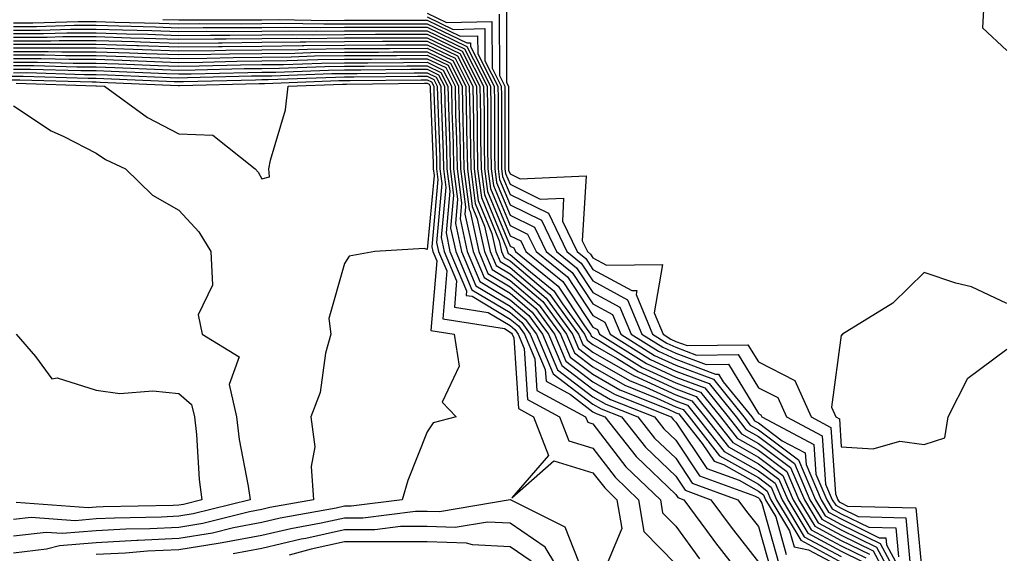
# Model space of a CAD drawing. Units: inches. Extents: x 957923 to 960563, y 7229258 to 7231898.
# Drawn here: x 958369 to 958488, y 7229695 to 7229760 of the extents above; entities that cross this region are included whole.
import ezdxf

# ---------------------------------------------------------------- set-up
doc = ezdxf.new("R2010")
doc.units = ezdxf.units.IN
doc.header["$MEASUREMENT"] = 0
doc.layers.add('Contour_95797229', color=7, linetype='Continuous', true_color=0x24d3ce)

msp = doc.modelspace()

# ---------------------------------------------------------------- linework, layer by layer
at = {"layer": 'Contour_95797229'}
for points in [[(958427.6, 7229761.47, 3144), (958427.63, 7229752.34, 3144), (958427.84, 7229751.92, 3144), (958427.84, 7229741.92, 3144), (958427.87, 7229741.74, 3144), (958428.05, 7229741.31, 3144), (958429.25, 7229740.72, 3144), (958437.22, 7229741.09, 3144), (958436.75, 7229733.22, 3144), (958437.38, 7229731.92, 3144), (958437.75, 7229731.62, 3144), (958438.05, 7229731.16, 3144), (958439.71, 7229730.26, 3144), (958446.47, 7229730.34, 3144), (958445.44, 7229724.53, 3144), (958446.53, 7229721.92, 3144), (958447.46, 7229721.33, 3144), (958448.05, 7229721.06, 3144), (958449.42, 7229720.55, 3144), (958456.78, 7229720.65, 3144), (958458.05, 7229718.59, 3144), (958462.45, 7229716.32, 3144), (958464.41, 7229711.92, 3144), (958466.79, 7229710.66, 3144), (958467.34, 7229702.63, 3144), (958467.64, 7229701.92, 3144), (958467.8, 7229701.67, 3144), (958468.05, 7229701.53, 3144), (958468.82, 7229701.15, 3144), (958477.07, 7229700.94, 3144), (958477.89, 7229692.08, 3144)], [(958485.26, 7229761.92, 3145), (958485.11, 7229758.98, 3145), (958488.05, 7229756.24, 3145)], [(958368.05, 7229759.55, 3139), (958370.42, 7229759.55, 3139), (958375.86, 7229759.73, 3139), (958378.05, 7229759.73, 3139), (958380.32, 7229759.65, 3139), (958385.66, 7229759.53, 3139), (958388.05, 7229759.45, 3139), (958390.5, 7229759.47, 3139), (958395.58, 7229759.45, 3139), (958398.05, 7229759.48, 3139), (958400.46, 7229759.51, 3139), (958405.56, 7229759.43, 3139), (958408.05, 7229759.46, 3139), (958410.51, 7229759.46, 3139), (958415.58, 7229759.45, 3139), (958418.05, 7229759.46, 3139), (958422.84, 7229757.13, 3139), (958423.26, 7229757.13, 3139), (958423.26, 7229756.71, 3139), (958425.7, 7229751.92, 3139), (958425.74, 7229749.61, 3139), (958425.74, 7229744.23, 3139), (958425.78, 7229741.92, 3139), (958426.04, 7229739.91, 3139), (958428.05, 7229735.07, 3139), (958430.16, 7229734.03, 3139), (958431.18, 7229731.92, 3139), (958434.98, 7229728.85, 3139), (958438.05, 7229724.19, 3139), (958439.51, 7229723.38, 3139), (958440.12, 7229721.92, 3139), (958445, 7229718.87, 3139), (958448.05, 7229717.47, 3139), (958452.08, 7229715.95, 3139), (958455.34, 7229711.92, 3139), (958456.54, 7229710.41, 3139), (958458.05, 7229709.56, 3139), (958462.41, 7229706.28, 3139), (958464.27, 7229701.92, 3139), (958465.69, 7229699.56, 3139), (958468.05, 7229698.29, 3139), (958472.32, 7229696.19, 3139), (958474.62, 7229691.92, 3139)], [(958386.11, 7229759.98, 3140), (958388.05, 7229759.91, 3140), (958390.04, 7229759.93, 3140), (958396.04, 7229759.91, 3140), (958398.05, 7229759.93, 3140), (958400.02, 7229759.95, 3140), (958405.99, 7229759.86, 3140), (958408.05, 7229759.88, 3140), (958410.08, 7229759.89, 3140), (958416.01, 7229759.88, 3140), (958418.05, 7229759.88, 3140), (958422.01, 7229757.96, 3140), (958424.13, 7229758, 3140), (958424.14, 7229755.83, 3140), (958426.13, 7229751.92, 3140), (958426.17, 7229750.04, 3140), (958426.16, 7229743.81, 3140), (958426.19, 7229741.92, 3140), (958426.41, 7229740.28, 3140), (958428.05, 7229736.32, 3140), (958431, 7229734.87, 3140), (958432.42, 7229731.92, 3140), (958435.53, 7229729.4, 3140), (958438.05, 7229725.58, 3140), (958440.42, 7229724.29, 3140), (958441.41, 7229721.92, 3140), (958445.49, 7229719.36, 3140), (958448.05, 7229718.19, 3140), (958452.61, 7229716.48, 3140), (958456.29, 7229711.92, 3140), (958457.06, 7229710.93, 3140), (958458.05, 7229710.38, 3140), (958462.87, 7229706.74, 3140), (958464.94, 7229701.92, 3140), (958466.11, 7229699.98, 3140), (958468.05, 7229698.93, 3140), (958472.76, 7229696.63, 3140), (958475.3, 7229691.92, 3140)], [(958418.05, 7229760.73, 3142), (958420.36, 7229759.61, 3142), (958425.86, 7229759.73, 3142), (958425.88, 7229754.09, 3142), (958426.99, 7229751.92, 3142), (958427.01, 7229750.88, 3142), (958427.01, 7229742.96, 3142), (958427.02, 7229741.92, 3142), (958427.14, 7229741.01, 3142), (958428.05, 7229738.81, 3142), (958432.67, 7229736.54, 3142), (958434.9, 7229731.92, 3142), (958436.64, 7229730.51, 3142), (958438.05, 7229728.37, 3142), (958442.23, 7229726.1, 3142), (958443.97, 7229721.92, 3142), (958446.48, 7229720.35, 3142), (958448.05, 7229719.63, 3142), (958451.72, 7229718.25, 3142), (958454.42, 7229718.29, 3142), (958458.05, 7229712.34, 3142), (958458.32, 7229712.19, 3142), (958458.45, 7229711.92, 3142), (958464.73, 7229708.6, 3142), (958464.97, 7229705, 3142), (958466.29, 7229701.92, 3142), (958466.96, 7229700.83, 3142), (958468.05, 7229700.23, 3142), (958471.37, 7229698.6, 3142), (958474.65, 7229698.52, 3142), (958474.97, 7229695, 3142)], [(958418.05, 7229760.31, 3141), (958421.19, 7229758.78, 3141), (958425, 7229758.87, 3141), (958425.01, 7229754.96, 3141), (958426.56, 7229751.92, 3141), (958426.59, 7229750.46, 3141), (958426.59, 7229743.38, 3141), (958426.6, 7229741.92, 3141), (958426.77, 7229740.64, 3141), (958428.05, 7229737.56, 3141), (958431.84, 7229735.71, 3141), (958433.66, 7229731.92, 3141), (958436.09, 7229729.96, 3141), (958438.05, 7229726.97, 3141), (958441.32, 7229725.19, 3141), (958442.69, 7229721.92, 3141), (958445.99, 7229719.86, 3141), (958448.05, 7229718.91, 3141), (958452.87, 7229717.1, 3141), (958453.23, 7229717.1, 3141), (958453.78, 7229716.19, 3141), (958457.23, 7229711.92, 3141), (958457.59, 7229711.46, 3141), (958458.05, 7229711.21, 3141), (958460.93, 7229709.04, 3141), (958463.7, 7229707.57, 3141), (958463.8, 7229706.17, 3141), (958465.62, 7229701.92, 3141), (958466.53, 7229700.4, 3141), (958468.05, 7229699.59, 3141), (958472.64, 7229697.33, 3141), (958473.44, 7229697.31, 3141), (958473.52, 7229696.45, 3141), (958475.97, 7229691.92, 3141)], [(958426.73, 7229760.6, 3143), (958426.76, 7229753.21, 3143), (958427.42, 7229751.92, 3143), (958427.42, 7229751.3, 3143), (958427.42, 7229742.55, 3143), (958427.43, 7229741.92, 3143), (958427.5, 7229741.37, 3143), (958428.05, 7229740.06, 3143), (958431.7, 7229738.27, 3143), (958434.52, 7229738.39, 3143), (958434.36, 7229735.61, 3143), (958436.14, 7229731.92, 3143), (958437.19, 7229731.06, 3143), (958438.05, 7229729.76, 3143), (958442.76, 7229727.21, 3143), (958443.34, 7229727.21, 3143), (958443.26, 7229726.71, 3143), (958445.25, 7229721.92, 3143), (958446.98, 7229720.85, 3143), (958448.05, 7229720.35, 3143), (958450.57, 7229719.4, 3143), (958455.6, 7229719.47, 3143), (958458.05, 7229715.46, 3143), (958460.39, 7229714.26, 3143), (958461.43, 7229711.92, 3143), (958465.76, 7229709.63, 3143), (958466.16, 7229703.81, 3143), (958466.97, 7229701.92, 3143), (958467.38, 7229701.25, 3143), (958468.05, 7229700.88, 3143), (958470.09, 7229699.88, 3143), (958475.86, 7229699.73, 3143), (958476.43, 7229693.54, 3143)], [(958368.05, 7229759.12, 3138), (958370.85, 7229759.12, 3138), (958375.4, 7229759.27, 3138), (958378.05, 7229759.27, 3138), (958380.78, 7229759.19, 3138), (958385.21, 7229759.08, 3138), (958388.05, 7229758.98, 3138), (958390.96, 7229759.01, 3138), (958395.12, 7229758.99, 3138), (958398.05, 7229759.02, 3138), (958400.91, 7229759.06, 3138), (958405.12, 7229758.99, 3138), (958408.05, 7229759.03, 3138), (958410.93, 7229759.04, 3138), (958415.16, 7229759.03, 3138), (958418.05, 7229759.04, 3138), (958422.84, 7229756.71, 3138), (958425.27, 7229751.92, 3138), (958425.32, 7229749.19, 3138), (958425.32, 7229744.65, 3138), (958425.36, 7229741.92, 3138), (958425.68, 7229739.55, 3138), (958428.05, 7229733.82, 3138), (958429.33, 7229733.2, 3138), (958429.94, 7229731.92, 3138), (958434.43, 7229728.3, 3138), (958438.05, 7229722.79, 3138), (958438.62, 7229722.49, 3138), (958438.84, 7229721.92, 3138), (958444.51, 7229718.38, 3138), (958448.05, 7229716.75, 3138), (958451.57, 7229715.44, 3138), (958454.4, 7229711.92, 3138), (958456.01, 7229709.88, 3138), (958458.05, 7229708.73, 3138), (958461.94, 7229705.81, 3138), (958463.6, 7229701.92, 3138), (958465.27, 7229699.14, 3138), (958468.05, 7229697.63, 3138), (958471.89, 7229695.76, 3138), (958473.96, 7229691.92, 3138)], [(958368.05, 7229758.69, 3137), (958371.28, 7229758.69, 3137), (958374.94, 7229758.81, 3137), (958378.05, 7229758.82, 3137), (958381.25, 7229758.72, 3137), (958384.76, 7229758.63, 3137), (958388.05, 7229758.51, 3137), (958391.42, 7229758.55, 3137), (958394.66, 7229758.53, 3137), (958398.05, 7229758.57, 3137), (958401.36, 7229758.61, 3137), (958404.69, 7229758.56, 3137), (958408.05, 7229758.6, 3137), (958411.36, 7229758.61, 3137), (958414.73, 7229758.6, 3137), (958418.05, 7229758.61, 3137), (958422.55, 7229756.42, 3137), (958424.84, 7229751.92, 3137), (958424.9, 7229748.77, 3137), (958424.9, 7229745.07, 3137), (958424.95, 7229741.92, 3137), (958425.31, 7229739.18, 3137), (958428.05, 7229732.57, 3137), (958428.49, 7229732.36, 3137), (958428.7, 7229731.92, 3137), (958433.87, 7229727.74, 3137), (958437.03, 7229722.94, 3137), (958437.78, 7229721.92, 3137), (958437.85, 7229721.72, 3137), (958438.05, 7229721.58, 3137), (958438.86, 7229721.11, 3137), (958444.02, 7229717.89, 3137), (958448.05, 7229716.03, 3137), (958451.04, 7229714.91, 3137), (958453.45, 7229711.92, 3137), (958455.48, 7229709.35, 3137), (958458.05, 7229707.9, 3137), (958461.47, 7229705.34, 3137), (958462.92, 7229701.92, 3137), (958464.85, 7229698.72, 3137), (958468.05, 7229696.99, 3137), (958471.45, 7229695.32, 3137)], [(958368.05, 7229758.26, 3136), (958371.7, 7229758.27, 3136), (958374.49, 7229758.36, 3136), (958378.05, 7229758.37, 3136), (958381.73, 7229758.24, 3136), (958384.31, 7229758.18, 3136), (958388.05, 7229758.04, 3136), (958391.88, 7229758.09, 3136), (958394.21, 7229758.08, 3136), (958398.05, 7229758.12, 3136), (958401.81, 7229758.16, 3136), (958404.26, 7229758.13, 3136), (958408.05, 7229758.17, 3136), (958411.79, 7229758.18, 3136), (958414.31, 7229758.18, 3136), (958418.05, 7229758.19, 3136), (958422.27, 7229756.14, 3136), (958424.41, 7229751.92, 3136), (958424.48, 7229748.35, 3136), (958424.48, 7229745.49, 3136), (958424.54, 7229741.92, 3136), (958424.94, 7229738.81, 3136), (958427.63, 7229732.34, 3136), (958427.73, 7229731.92, 3136), (958427.82, 7229731.69, 3136), (958428.05, 7229731.55, 3136), (958430.5, 7229729.47, 3136), (958433.32, 7229727.19, 3136), (958434.36, 7229725.61, 3136), (958437.04, 7229721.92, 3136), (958437.35, 7229721.22, 3136), (958438.05, 7229720.68, 3136), (958440.99, 7229718.98, 3136), (958443.53, 7229717.4, 3136), (958448.05, 7229715.32, 3136), (958450.52, 7229714.39, 3136), (958452.51, 7229711.92, 3136), (958454.95, 7229708.82, 3136), (958458.05, 7229707.08, 3136), (958460.99, 7229704.86, 3136), (958462.26, 7229701.92, 3136), (958464.43, 7229698.3, 3136), (958468.05, 7229696.34, 3136), (958471.02, 7229694.89, 3136)], [(958368.05, 7229757.83, 3135), (958372.13, 7229757.84, 3135), (958374.03, 7229757.9, 3135), (958378.05, 7229757.91, 3135), (958382.2, 7229757.77, 3135), (958383.85, 7229757.72, 3135), (958388.05, 7229757.58, 3135), (958392.34, 7229757.63, 3135), (958393.75, 7229757.62, 3135), (958398.05, 7229757.67, 3135), (958402.25, 7229757.72, 3135), (958403.82, 7229757.69, 3135), (958408.05, 7229757.74, 3135), (958412.21, 7229757.76, 3135), (958413.88, 7229757.75, 3135), (958418.05, 7229757.77, 3135), (958421.99, 7229755.86, 3135), (958423.98, 7229751.92, 3135), (958424.06, 7229747.93, 3135), (958424.06, 7229745.91, 3135), (958424.13, 7229741.92, 3135), (958424.58, 7229738.45, 3135), (958426.75, 7229733.22, 3135), (958427.03, 7229731.92, 3135), (958427.34, 7229731.21, 3135), (958428.05, 7229730.78, 3135), (958432.84, 7229726.71, 3135), (958436.32, 7229721.92, 3135), (958436.83, 7229720.7, 3135), (958438.05, 7229719.77, 3135), (958443.03, 7229716.9, 3135), (958443.09, 7229716.88, 3135), (958448.05, 7229714.6, 3135), (958449.99, 7229713.86, 3135), (958451.57, 7229711.92, 3135), (958454.43, 7229708.3, 3135), (958458.05, 7229706.25, 3135), (958460.52, 7229704.39, 3135), (958461.59, 7229701.92, 3135), (958464, 7229697.87, 3135), (958468.05, 7229695.69, 3135), (958470.58, 7229694.45, 3135)], [(958368.05, 7229757.4, 3134), (958372.56, 7229757.41, 3134), (958373.57, 7229757.44, 3134), (958378.05, 7229757.45, 3134), (958382.68, 7229757.29, 3134), (958383.4, 7229757.27, 3134), (958388.05, 7229757.12, 3134), (958392.81, 7229757.16, 3134), (958393.29, 7229757.16, 3134), (958398.05, 7229757.21, 3134), (958402.7, 7229757.27, 3134), (958403.39, 7229757.26, 3134), (958408.05, 7229757.31, 3134), (958412.64, 7229757.33, 3134), (958413.46, 7229757.33, 3134), (958418.05, 7229757.34, 3134), (958421.69, 7229755.56, 3134), (958423.55, 7229751.92, 3134), (958423.64, 7229747.51, 3134), (958423.64, 7229746.33, 3134), (958423.71, 7229741.92, 3134), (958424.21, 7229738.08, 3134), (958425.86, 7229734.11, 3134), (958426.34, 7229731.92, 3134), (958426.85, 7229730.72, 3134), (958428.05, 7229730, 3134), (958432.42, 7229726.29, 3134), (958435.59, 7229721.92, 3134), (958436.32, 7229720.19, 3134), (958438.05, 7229718.87, 3134), (958442.46, 7229716.33, 3134), (958444.43, 7229715.54, 3134), (958448.05, 7229713.87, 3134), (958449.48, 7229713.35, 3134), (958450.62, 7229711.92, 3134), (958453.89, 7229707.76, 3134), (958458.05, 7229705.43, 3134), (958460.05, 7229703.92, 3134), (958460.91, 7229701.92, 3134), (958463.58, 7229697.45, 3134), (958468.05, 7229695.05, 3134)], [(958368.05, 7229756.98, 3133), (958372.99, 7229756.98, 3133), (958373.12, 7229756.99, 3133), (958378.05, 7229756.99, 3133), (958382.95, 7229756.82, 3133), (958383.15, 7229756.82, 3133), (958388.05, 7229756.65, 3133), (958392.84, 7229756.71, 3133), (958393.26, 7229756.71, 3133), (958398.05, 7229756.76, 3133), (958402.95, 7229756.82, 3133), (958403.14, 7229756.83, 3133), (958408.05, 7229756.88, 3133), (958413.03, 7229756.9, 3133), (958413.07, 7229756.9, 3133), (958418.05, 7229756.92, 3133), (958421.41, 7229755.28, 3133), (958423.12, 7229751.92, 3133), (958423.22, 7229747.09, 3133), (958423.22, 7229746.75, 3133), (958423.3, 7229741.92, 3133), (958423.85, 7229737.72, 3133), (958424.97, 7229735, 3133), (958425.65, 7229731.92, 3133), (958426.36, 7229730.23, 3133), (958428.05, 7229729.21, 3133), (958432, 7229725.87, 3133), (958434.86, 7229721.92, 3133), (958435.81, 7229719.68, 3133), (958438.05, 7229717.97, 3133), (958441.89, 7229715.76, 3133), (958445.76, 7229714.21, 3133), (958448.05, 7229713.16, 3133), (958448.95, 7229712.82, 3133), (958449.68, 7229711.92, 3133), (958453.36, 7229707.23, 3133), (958458.05, 7229704.6, 3133), (958459.58, 7229703.45, 3133), (958460.24, 7229701.92, 3133), (958463.16, 7229697.03, 3133), (958468.05, 7229694.39, 3133)], [(958368.05, 7229756.55, 3132), (958372.68, 7229756.55, 3132), (958373.44, 7229756.53, 3132), (958378.05, 7229756.53, 3132), (958382.51, 7229756.38, 3132), (958383.64, 7229756.33, 3132), (958388.05, 7229756.19, 3132), (958392.37, 7229756.24, 3132), (958393.7, 7229756.27, 3132), (958398.05, 7229756.31, 3132), (958402.49, 7229756.36, 3132), (958403.57, 7229756.4, 3132), (958408.05, 7229756.46, 3132), (958412.6, 7229756.47, 3132), (958413.49, 7229756.48, 3132), (958418.05, 7229756.49, 3132), (958421.13, 7229755, 3132), (958422.69, 7229751.92, 3132), (958422.78, 7229747.19, 3132), (958422.8, 7229746.67, 3132), (958422.89, 7229741.92, 3132), (958423.48, 7229737.35, 3132), (958424.09, 7229735.88, 3132), (958424.95, 7229731.92, 3132), (958425.87, 7229729.74, 3132), (958428.05, 7229728.43, 3132), (958431.58, 7229725.45, 3132), (958434.13, 7229721.92, 3132), (958435.3, 7229719.17, 3132), (958438.05, 7229717.08, 3132), (958441.32, 7229715.19, 3132), (958447.08, 7229712.89, 3132), (958448.05, 7229712.44, 3132), (958448.43, 7229712.3, 3132), (958448.73, 7229711.92, 3132), (958451.26, 7229708.71, 3132), (958452.7, 7229706.57, 3132), (958453.81, 7229706.16, 3132), (958458.05, 7229703.78, 3132), (958459.1, 7229702.97, 3132), (958459.56, 7229701.92, 3132), (958461.81, 7229698.16, 3132), (958462.35, 7229696.22, 3132), (958464.09, 7229695.88, 3132), (958468.05, 7229693.75, 3132)], [(958368.05, 7229756.12, 3131), (958372.25, 7229756.12, 3131), (958373.9, 7229756.07, 3131), (958378.05, 7229756.08, 3131), (958382.07, 7229755.94, 3131), (958384.11, 7229755.86, 3131), (958388.05, 7229755.72, 3131), (958391.89, 7229755.76, 3131), (958394.15, 7229755.82, 3131), (958398.05, 7229755.87, 3131), (958402.03, 7229755.9, 3131), (958403.99, 7229755.98, 3131), (958408.05, 7229756.03, 3131), (958412.17, 7229756.04, 3131), (958413.91, 7229756.06, 3131), (958418.05, 7229756.07, 3131), (958420.84, 7229754.71, 3131), (958422.26, 7229751.92, 3131), (958422.35, 7229747.62, 3131), (958422.4, 7229746.27, 3131), (958422.47, 7229741.92, 3131), (958423.12, 7229736.99, 3131), (958423.21, 7229736.76, 3131), (958424.26, 7229731.92, 3131), (958425.38, 7229729.25, 3131), (958428.05, 7229727.65, 3131), (958431.15, 7229725.02, 3131), (958433.4, 7229721.92, 3131), (958434.79, 7229718.66, 3131), (958438.05, 7229716.17, 3131), (958440.75, 7229714.62, 3131), (958447.49, 7229711.92, 3131), (958447.74, 7229711.61, 3131), (958448.05, 7229711.31, 3131), (958451.82, 7229705.69, 3131), (958455.7, 7229704.27, 3131), (958458.05, 7229702.95, 3131), (958458.64, 7229702.51, 3131), (958458.89, 7229701.92, 3131), (958460.13, 7229699.84, 3131), (958461.41, 7229695.28, 3131)], [(958368.05, 7229755.69, 3130), (958371.82, 7229755.69, 3130), (958374.36, 7229755.61, 3130), (958378.05, 7229755.62, 3130), (958381.63, 7229755.5, 3130), (958384.6, 7229755.37, 3130), (958388.05, 7229755.25, 3130), (958391.42, 7229755.29, 3130), (958394.59, 7229755.38, 3130), (958398.05, 7229755.41, 3130), (958401.59, 7229755.46, 3130), (958404.41, 7229755.56, 3130), (958408.05, 7229755.6, 3130), (958411.74, 7229755.61, 3130), (958414.34, 7229755.63, 3130), (958418.05, 7229755.65, 3130), (958420.56, 7229754.43, 3130), (958421.83, 7229751.92, 3130), (958421.91, 7229748.06, 3130), (958421.99, 7229745.86, 3130), (958422.06, 7229741.92, 3130), (958422.66, 7229737.31, 3130), (958422.58, 7229736.45, 3130), (958423.57, 7229731.92, 3130), (958424.9, 7229728.77, 3130), (958428.05, 7229726.87, 3130), (958430.73, 7229724.6, 3130), (958432.68, 7229721.92, 3130), (958434.28, 7229718.15, 3130), (958438.05, 7229715.27, 3130), (958440.18, 7229714.05, 3130), (958445.49, 7229711.92, 3130), (958446.62, 7229710.49, 3130), (958448.05, 7229709.13, 3130), (958450.94, 7229704.81, 3130), (958457.59, 7229702.38, 3130), (958458.05, 7229702.13, 3130), (958458.17, 7229702.04, 3130), (958458.22, 7229701.92, 3130), (958458.46, 7229701.51, 3130), (958460.47, 7229694.34, 3130)], [(958368.05, 7229755.26, 3129), (958371.39, 7229755.26, 3129), (958374.81, 7229755.16, 3129), (958378.05, 7229755.16, 3129), (958381.18, 7229755.05, 3129), (958385.08, 7229754.89, 3129), (958388.05, 7229754.79, 3129), (958390.95, 7229754.82, 3129), (958395.04, 7229754.93, 3129), (958398.05, 7229754.96, 3129), (958401.13, 7229755, 3129), (958404.84, 7229755.13, 3129), (958408.05, 7229755.17, 3129), (958411.31, 7229755.18, 3129), (958414.76, 7229755.21, 3129), (958418.05, 7229755.22, 3129), (958420.28, 7229754.15, 3129), (958421.4, 7229751.92, 3129), (958421.47, 7229748.5, 3129), (958421.59, 7229745.46, 3129), (958421.65, 7229741.92, 3129), (958422.18, 7229737.79, 3129), (958422.01, 7229735.88, 3129), (958422.87, 7229731.92, 3129), (958424.41, 7229728.28, 3129), (958428.05, 7229726.09, 3129), (958430.31, 7229724.18, 3129), (958431.95, 7229721.92, 3129), (958433.76, 7229717.63, 3129), (958438.05, 7229714.37, 3129), (958439.6, 7229713.47, 3129), (958443.49, 7229711.92, 3129), (958445.51, 7229709.38, 3129), (958448.05, 7229706.94, 3129), (958450.06, 7229703.93, 3129), (958455.57, 7229701.92, 3129), (958456.62, 7229700.49, 3129), (958458.05, 7229698.67, 3129), (958459.53, 7229693.4, 3129)], [(958368.05, 7229754.83, 3128), (958370.96, 7229754.83, 3128), (958375.27, 7229754.7, 3128), (958378.05, 7229754.7, 3128), (958380.75, 7229754.62, 3128), (958385.56, 7229754.41, 3128), (958388.05, 7229754.32, 3128), (958390.48, 7229754.35, 3128), (958395.49, 7229754.48, 3128), (958398.05, 7229754.51, 3128), (958400.67, 7229754.54, 3128), (958405.26, 7229754.71, 3128), (958408.05, 7229754.74, 3128), (958410.88, 7229754.75, 3128), (958415.18, 7229754.79, 3128), (958418.05, 7229754.8, 3128), (958419.98, 7229753.85, 3128), (958420.97, 7229751.92, 3128), (958421.03, 7229748.94, 3128), (958421.17, 7229745.05, 3128), (958421.23, 7229741.92, 3128), (958421.71, 7229738.26, 3128), (958421.44, 7229735.31, 3128), (958422.18, 7229731.92, 3128), (958423.92, 7229727.79, 3128), (958428.05, 7229725.32, 3128), (958429.89, 7229723.76, 3128), (958431.22, 7229721.92, 3128), (958433.26, 7229717.13, 3128), (958438.05, 7229713.46, 3128), (958439.04, 7229712.91, 3128), (958441.49, 7229711.92, 3128), (958444.4, 7229708.27, 3128), (958448.05, 7229704.75, 3128), (958449.19, 7229703.06, 3128), (958452.3, 7229701.92, 3128), (958454.74, 7229698.61, 3128), (958458.05, 7229694.38, 3128)], [(958368.05, 7229754.4, 3127), (958370.54, 7229754.41, 3127), (958375.73, 7229754.24, 3127), (958378.05, 7229754.24, 3127), (958380.31, 7229754.18, 3127), (958386.05, 7229753.92, 3127), (958388.05, 7229753.85, 3127), (958390, 7229753.87, 3127), (958395.94, 7229754.03, 3127), (958398.05, 7229754.06, 3127), (958400.21, 7229754.08, 3127), (958405.68, 7229754.29, 3127), (958408.05, 7229754.31, 3127), (958410.45, 7229754.32, 3127), (958415.6, 7229754.37, 3127), (958418.05, 7229754.38, 3127), (958419.7, 7229753.57, 3127), (958420.54, 7229751.92, 3127), (958420.59, 7229749.38, 3127), (958420.77, 7229744.64, 3127), (958420.82, 7229741.92, 3127), (958421.23, 7229738.74, 3127), (958420.87, 7229734.74, 3127), (958421.49, 7229731.92, 3127), (958423.43, 7229727.3, 3127), (958428.05, 7229724.54, 3127), (958429.47, 7229723.34, 3127), (958430.49, 7229721.92, 3127), (958432.29, 7229717.68, 3127), (958432.39, 7229716.26, 3127), (958435.33, 7229714.64, 3127), (958438.05, 7229712.56, 3127), (958438.46, 7229712.33, 3127), (958439.49, 7229711.92, 3127), (958443.28, 7229707.15, 3127), (958448.05, 7229702.56, 3127), (958448.31, 7229702.18, 3127), (958449.02, 7229701.92, 3127), (958451.78, 7229698.19, 3127), (958452.85, 7229696.72, 3127), (958456.59, 7229691.92, 3127)], [(958368.05, 7229753.97, 3126), (958370.11, 7229753.98, 3126), (958376.18, 7229753.79, 3126), (958378.05, 7229753.8, 3126), (958379.86, 7229753.73, 3126), (958386.53, 7229753.44, 3126), (958388.05, 7229753.39, 3126), (958389.53, 7229753.4, 3126), (958396.39, 7229753.58, 3126), (958398.05, 7229753.6, 3126), (958399.75, 7229753.62, 3126), (958406.11, 7229753.86, 3126), (958408.05, 7229753.88, 3126), (958410.02, 7229753.89, 3126), (958416.02, 7229753.95, 3126), (958418.05, 7229753.95, 3126), (958419.42, 7229753.29, 3126), (958420.11, 7229751.92, 3126), (958420.15, 7229749.82, 3126), (958420.36, 7229744.23, 3126), (958420.41, 7229741.92, 3126), (958420.76, 7229739.21, 3126), (958420.31, 7229734.18, 3126), (958420.79, 7229731.92, 3126), (958422.8, 7229727.17, 3126), (958422.75, 7229726.62, 3126), (958423.46, 7229726.51, 3126), (958428.05, 7229723.76, 3126), (958429.05, 7229722.92, 3126), (958429.77, 7229721.92, 3126), (958431.03, 7229718.94, 3126), (958431.27, 7229715.14, 3126), (958437.16, 7229711.92, 3126), (958437.42, 7229711.29, 3126), (958438.05, 7229711.09, 3126), (958442.03, 7229705.9, 3126), (958446.2, 7229701.92, 3126), (958446.47, 7229700.34, 3126), (958448.05, 7229698.71, 3126), (958450.92, 7229694.79, 3126)], [(958366.85, 7229753.12, 3124), (958369.25, 7229753.12, 3124), (958377.09, 7229752.88, 3124), (958378.05, 7229752.88, 3124), (958378.98, 7229752.85, 3124), (958387.49, 7229752.48, 3124), (958388.05, 7229752.46, 3124), (958388.6, 7229752.47, 3124), (958397.28, 7229752.69, 3124), (958398.05, 7229752.7, 3124), (958398.84, 7229752.71, 3124), (958406.96, 7229753.01, 3124), (958408.05, 7229753.03, 3124), (958409.16, 7229753.03, 3124), (958416.87, 7229753.1, 3124), (958418.05, 7229753.1, 3124), (958418.85, 7229752.72, 3124), (958419.25, 7229751.92, 3124), (958419.28, 7229750.69, 3124), (958419.55, 7229743.42, 3124), (958419.58, 7229741.92, 3124), (958419.81, 7229740.16, 3124), (958419.16, 7229733.03, 3124), (958419.41, 7229731.92, 3124), (958420.39, 7229729.58, 3124), (958419.92, 7229723.79, 3124), (958427.36, 7229722.61, 3124), (958428.05, 7229722.19, 3124), (958428.2, 7229722.07, 3124), (958428.3, 7229721.92, 3124), (958428.5, 7229721.47, 3124), (958429.06, 7229712.93, 3124), (958430.88, 7229711.92, 3124), (958432.7, 7229707.27, 3124), (958428.26, 7229702.13, 3124), (958433.33, 7229706.64, 3124), (958438.05, 7229705.19, 3124), (958439.48, 7229703.35, 3124), (958440.96, 7229701.92, 3124), (958441.53, 7229698.44, 3124), (958439.37, 7229693.24, 3124)], [(958367.28, 7229752.69, 3123), (958368.82, 7229752.69, 3123), (958377.55, 7229752.42, 3123), (958378.05, 7229752.42, 3123), (958378.53, 7229752.4, 3123), (958387.97, 7229752, 3123), (958388.05, 7229751.99, 3123), (958388.13, 7229752, 3123), (958397.73, 7229752.24, 3123), (958398.05, 7229752.24, 3123), (958398.38, 7229752.25, 3123), (958407.38, 7229752.59, 3123), (958408.05, 7229752.6, 3123), (958408.73, 7229752.6, 3123), (958417.29, 7229752.68, 3123), (958418.05, 7229752.68, 3123), (958418.57, 7229752.44, 3123), (958418.82, 7229751.92, 3123), (958418.84, 7229751.13, 3123), (958419.15, 7229743.02, 3123), (958419.17, 7229741.92, 3123), (958419.34, 7229740.63, 3123), (958418.6, 7229732.47, 3123), (958418.71, 7229731.92, 3123), (958419.19, 7229730.78, 3123), (958418.49, 7229722.36, 3123), (958421.31, 7229721.92, 3123), (958421.89, 7229718.08, 3123), (958419.83, 7229713.7, 3123), (958421.52, 7229711.92, 3123), (958418.74, 7229711.23, 3123), (958418.05, 7229710.13, 3123), (958415.71, 7229704.26, 3123), (958415.01, 7229701.92, 3123), (958408.84, 7229701.13, 3123), (958408.05, 7229701.13, 3123), (958407.04, 7229700.91, 3123), (958400.28, 7229699.69, 3123), (958398.05, 7229699.16, 3123), (958394.65, 7229698.52, 3123), (958392.09, 7229697.88, 3123), (958388.05, 7229697.23, 3123), (958383.12, 7229696.99, 3123), (958382.98, 7229696.99, 3123), (958378.05, 7229696.72, 3123), (958373.62, 7229696.35, 3123), (958372.07, 7229695.94, 3123), (958368.05, 7229695.47, 3123)], [(958368.05, 7229753.54, 3125), (958369.68, 7229753.55, 3125), (958376.63, 7229753.34, 3125), (958378.05, 7229753.34, 3125), (958379.42, 7229753.29, 3125), (958387.01, 7229752.96, 3125), (958388.05, 7229752.93, 3125), (958389.07, 7229752.94, 3125), (958396.83, 7229753.14, 3125), (958398.05, 7229753.15, 3125), (958399.29, 7229753.16, 3125), (958406.53, 7229753.44, 3125), (958408.05, 7229753.46, 3125), (958409.59, 7229753.46, 3125), (958416.45, 7229753.52, 3125), (958418.05, 7229753.53, 3125), (958419.13, 7229753, 3125), (958419.68, 7229751.92, 3125), (958419.71, 7229750.26, 3125), (958419.96, 7229743.83, 3125), (958419.99, 7229741.92, 3125), (958420.29, 7229739.68, 3125), (958419.73, 7229733.6, 3125), (958420.1, 7229731.92, 3125), (958421.59, 7229728.38, 3125), (958421.33, 7229725.2, 3125), (958425.41, 7229724.56, 3125), (958428.05, 7229722.97, 3125), (958428.62, 7229722.49, 3125), (958429.04, 7229721.92, 3125), (958429.76, 7229720.21, 3125), (958430.16, 7229714.03, 3125), (958434.03, 7229711.92, 3125), (958435.16, 7229709.03, 3125), (958438.05, 7229708.14, 3125), (958440.76, 7229704.63, 3125), (958443.58, 7229701.92, 3125), (958444.21, 7229698.08, 3125), (958448.05, 7229694.13, 3125)], [(958368.39, 7229752.26, 3122), (958378.01, 7229751.96, 3122), (958378.09, 7229751.96, 3122), (958379.04, 7229751.92, 3122), (958384.26, 7229748.13, 3122), (958388.05, 7229746.15, 3122), (958392.13, 7229746, 3122), (958397.25, 7229741.92, 3122), (958397.63, 7229741.5, 3122), (958398.05, 7229740.69, 3122), (958399, 7229740.97, 3122), (958398.92, 7229741.92, 3122), (958399.09, 7229742.96, 3122), (958400.92, 7229749.05, 3122), (958401.23, 7229751.92, 3122), (958407.8, 7229752.17, 3122), (958408.3, 7229752.17, 3122), (958417.71, 7229752.26, 3122), (958418.05, 7229752.26, 3122), (958418.27, 7229752.14, 3122), (958418.39, 7229751.92, 3122), (958418.4, 7229751.57, 3122), (958418.74, 7229742.61, 3122), (958418.76, 7229741.92, 3122), (958418.86, 7229741.11, 3122), (958418.05, 7229732.18, 3122), (958417.67, 7229732.3, 3122), (958411.71, 7229731.92, 3122), (958408.6, 7229731.37, 3122), (958408.05, 7229730.49, 3122), (958406.16, 7229723.81, 3122), (958406.39, 7229721.92, 3122), (958405.77, 7229719.64, 3122), (958405.1, 7229714.87, 3122), (958403.98, 7229711.92, 3122), (958404.46, 7229708.33, 3122), (958404.02, 7229705.95, 3122), (958404.32, 7229701.92, 3122), (958399.01, 7229700.96, 3122), (958398.05, 7229700.73, 3122), (958396.59, 7229700.46, 3122), (958390.93, 7229699.04, 3122), (958388.05, 7229698.58, 3122), (958384.53, 7229698.4, 3122), (958381.62, 7229698.35, 3122), (958378.05, 7229698.16, 3122), (958373.95, 7229697.82, 3122), (958372.01, 7229697.96, 3122), (958368.05, 7229697.5, 3122)], [(958368.05, 7229749.55, 3121), (958372.63, 7229746.5, 3121), (958374.15, 7229745.82, 3121), (958378.05, 7229743.81, 3121), (958379.17, 7229743.04, 3121), (958381.61, 7229741.92, 3121), (958384.85, 7229738.72, 3121), (958388.05, 7229736.94, 3121), (958390.45, 7229734.32, 3121), (958391.89, 7229731.92, 3121), (958392.12, 7229727.85, 3121), (958390.38, 7229724.25, 3121), (958390.87, 7229721.92, 3121), (958395.32, 7229719.19, 3121), (958394.11, 7229715.86, 3121), (958395, 7229711.92, 3121), (958395.34, 7229709.21, 3121), (958396.42, 7229703.55, 3121), (958396.64, 7229701.92, 3121), (958389.77, 7229700.2, 3121), (958388.05, 7229699.93, 3121), (958385.95, 7229699.82, 3121), (958380.26, 7229699.71, 3121), (958378.05, 7229699.6, 3121), (958375.51, 7229699.38, 3121), (958370.2, 7229699.77, 3121), (958368.05, 7229699.52, 3121)], [(958488.05, 7229725.63, 3145), (958483.77, 7229727.64, 3145), (958481.89, 7229728.08, 3145), (958478.05, 7229729.38, 3145), (958474.29, 7229725.68, 3145), (958468.19, 7229721.92, 3145), (958468.14, 7229721.83, 3145), (958468.05, 7229721.83, 3145), (958466.86, 7229713.11, 3145), (958467.39, 7229711.92, 3145), (958467.82, 7229711.69, 3145), (958468.05, 7229708.31, 3145), (958471.9, 7229708.07, 3145), (958475.12, 7229708.99, 3145), (958478.05, 7229708.61, 3145), (958480.56, 7229709.41, 3145), (958480.96, 7229711.92, 3145), (958483.34, 7229716.63, 3145), (958488.05, 7229720.11, 3145)], [(958368.37, 7229721.92, 3120), (958370.72, 7229719.25, 3120), (958372.68, 7229716.55, 3120), (958373.33, 7229716.64, 3120), (958378.05, 7229715.18, 3120), (958380.9, 7229714.77, 3120), (958384.9, 7229715.07, 3120), (958388.05, 7229714.76, 3120), (958389.57, 7229713.44, 3120), (958389.92, 7229711.92, 3120), (958390.17, 7229709.8, 3120), (958390.5, 7229704.37, 3120), (958390.83, 7229701.92, 3120), (958388.61, 7229701.36, 3120), (958388.05, 7229701.28, 3120), (958387.37, 7229701.24, 3120), (958378.9, 7229701.07, 3120), (958378.05, 7229701.03, 3120), (958377.07, 7229700.94, 3120), (958368.38, 7229701.59, 3120)], [(958436.87, 7229693.1, 3124), (958434.72, 7229698.59, 3124), (958428.08, 7229701.89, 3124), (958428.05, 7229701.91, 3124), (958419.51, 7229700.46, 3124), (958418.05, 7229700.51, 3124), (958416.64, 7229700.51, 3124), (958410.27, 7229699.7, 3124), (958408.05, 7229699.7, 3124), (958405.22, 7229699.09, 3124), (958401.55, 7229698.42, 3124), (958398.05, 7229697.58, 3124), (958393.28, 7229696.69, 3124), (958392.77, 7229696.64, 3124), (958388.05, 7229695.88, 3124), (958384.27, 7229695.7, 3124), (958381.6, 7229695.47, 3124), (958378.05, 7229695.29, 3124)], [(958434.87, 7229691.92, 3125), (958432.3, 7229696.17, 3125), (958428.05, 7229699.07, 3125), (958425.34, 7229699.21, 3125), (958421.42, 7229698.55, 3125), (958418.05, 7229698.67, 3125), (958414.8, 7229698.67, 3125), (958411.7, 7229698.27, 3125), (958408.05, 7229698.27, 3125), (958403.38, 7229697.25, 3125), (958402.82, 7229697.15, 3125), (958398.05, 7229696.01, 3125), (958394.6, 7229695.37, 3125)], [(958430.61, 7229694.48, 3126), (958428.05, 7229696.22, 3126), (958423.51, 7229696.46, 3126), (958422.78, 7229696.65, 3126), (958418.05, 7229696.81, 3126), (958413.16, 7229696.81, 3126), (958412.97, 7229696.84, 3126), (958408.05, 7229696.83, 3126), (958404.02, 7229695.95, 3126), (958401.36, 7229695.23, 3126)]]:
    msp.add_polyline3d(points, dxfattribs=at)

doc.saveas('drawing.dxf')
